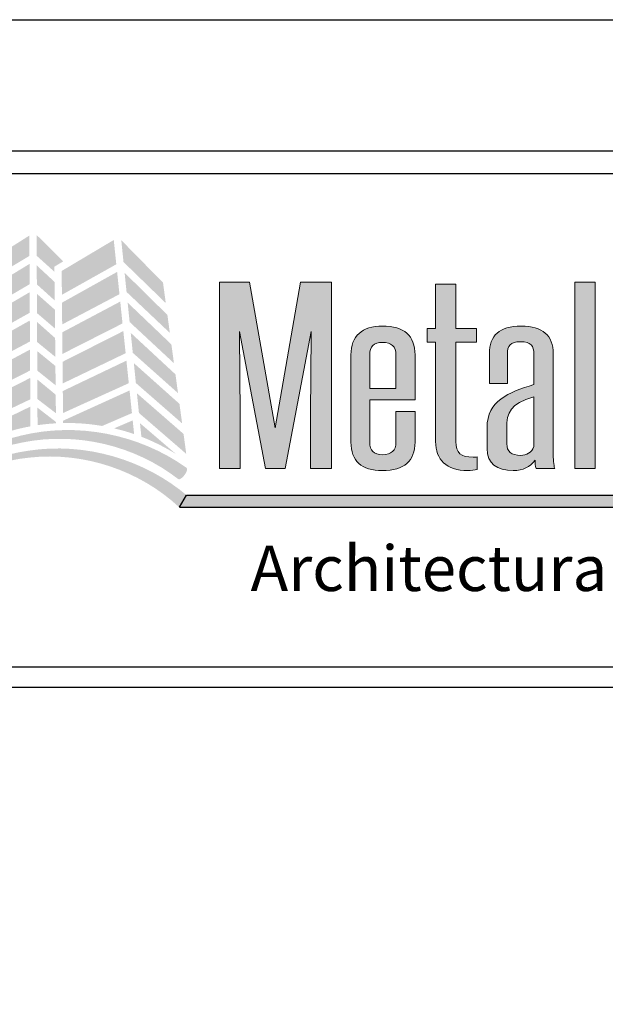
# Model space of a CAD drawing. Extents: x 240 to 1286, y -691 to -383.
# Drawn here: x 977 to 1006, y -432 to -383 of the extents above; entities that cross this region are included whole.
import ezdxf

# ---------------------------------------------------------------- set-up
doc = ezdxf.new("R2010")
doc.units = 0
doc.header["$LTSCALE"] = 3
doc.header["$MEASUREMENT"] = 0
doc.layers.get('DEFPOINTS').update_dxf_attribs({"linetype": 'CONTINUOUS'})
for name, color, linetype in [('BORDER', 255, 'CONTINUOUS'), ('L0', 42, 'CONTINUOUS'), ('TEXTDIM', 254, 'CONTINUOUS')]:
    doc.layers.add(name, color=color, linetype=linetype)

# ---------------------------------------------------------------- blocks, each defined once
blk = doc.blocks.new('sculptedborder')
at = {"layer": 'L0', "lineweight": 0}
h = blk.add_hatch(color=256, dxfattribs=at)
h.dxf.hatch_style = 2
h.paths.add_polyline_path([(2.9417, 31.231), (2.6498, 31.0457), (2.644, 30.9269), (2.9424, 31.1048)])
h = blk.add_hatch(color=256, dxfattribs=at)
h.dxf.hatch_style = 2
h.paths.add_polyline_path([(3.0974, 31.0062), (3.097, 31.0381), (3.1515, 31.0708), (2.9867, 31.2346), (2.9873, 31.1055)])
h = blk.add_hatch(color=256, dxfattribs=at)
h.dxf.hatch_style = 2
h.paths.add_polyline_path([(3.465, 31.2035), (3.1421, 31.0115), (3.1435, 30.8638), (3.4808, 31.0528)])
h = blk.add_hatch(color=256, dxfattribs=at)
h.dxf.hatch_style = 2
h.paths.add_polyline_path([(3.7876, 30.8123), (3.7704, 30.9389), (3.5115, 31.2025), (3.5254, 31.0669)])
h = blk.add_hatch(color=256, dxfattribs=at)
h.dxf.hatch_style = 2
h.paths.add_polyline_path([(2.9427, 31.0551), (2.6413, 30.8721), (2.6352, 30.7488), (2.9434, 30.9293)])
h = blk.add_hatch(color=256, dxfattribs=at)
h.dxf.hatch_style = 2
h.paths.add_polyline_path([(3.0992, 30.8283), (3.098, 30.9436), (2.9876, 31.0458), (2.9882, 30.9285)])
h = blk.add_hatch(color=256, dxfattribs=at)
h.dxf.hatch_style = 2
h.paths.add_polyline_path([(3.4858, 31.0057), (3.144, 30.815), (3.1453, 30.6801), (3.5003, 30.8674)])
h = blk.add_hatch(color=256, dxfattribs=at)
h.dxf.hatch_style = 2
h.paths.add_polyline_path([(3.5444, 30.8813), (3.8127, 30.6275), (3.7976, 30.7389), (3.5321, 31.0006)])
at = {"layer": 'L0'}
h = blk.add_hatch(color=256, dxfattribs=at)
edge = h.paths.add_edge_path()
edge.add_spline(control_points=[(4.527, 29.7873), (4.527, 29.7873), (4.6892, 30.6359), (4.6892, 30.6359)], knot_values=[2, 2, 2, 2, 3, 3, 3, 3], degree=3, periodic=0)
edge.add_spline(control_points=[(4.6892, 30.6359), (4.6874, 30.4676), (4.6856, 30.3049), (4.6856, 30.1366), (4.6856, 30.1366), (4.6856, 29.7873), (4.6856, 29.7873)], knot_values=[0, 0, 0, 0, 1, 1, 1, 2, 2, 2, 2], degree=3, periodic=0)
edge.add_spline(control_points=[(4.6856, 29.7873), (4.6856, 29.7873), (4.8151, 29.7873), (4.8151, 29.7873)], knot_values=[14, 14, 14, 14, 15, 15, 15, 15], degree=3, periodic=0)
edge.add_spline(control_points=[(4.8151, 29.7873), (4.8151, 29.7873), (4.8151, 30.9417), (4.8151, 30.9417)], knot_values=[13, 13, 13, 13, 14, 14, 14, 14], degree=3, periodic=0)
edge.add_spline(control_points=[(4.8151, 30.9417), (4.8151, 30.9417), (4.6236, 30.9417), (4.6236, 30.9417)], knot_values=[12, 12, 12, 12, 13, 13, 13, 13], degree=3, periodic=0)
edge.add_spline(control_points=[(4.6236, 30.9417), (4.6236, 30.9417), (4.4649, 30.0398), (4.4649, 30.0398)], knot_values=[11, 11, 11, 11, 12, 12, 12, 12], degree=3, periodic=0)
edge.add_spline(control_points=[(4.4649, 30.0398), (4.4649, 30.0398), (4.3063, 30.9417), (4.3063, 30.9417)], knot_values=[10, 10, 10, 10, 11, 11, 11, 11], degree=3, periodic=0)
edge.add_spline(control_points=[(4.3063, 30.9417), (4.3063, 30.9417), (4.1202, 30.9417), (4.1202, 30.9417)], knot_values=[9, 9, 9, 9, 10, 10, 10, 10], degree=3, periodic=0)
edge.add_spline(control_points=[(4.1202, 30.9417), (4.1202, 30.9417), (4.1202, 29.7873), (4.1202, 29.7873)], knot_values=[8, 8, 8, 8, 9, 9, 9, 9], degree=3, periodic=0)
edge.add_spline(control_points=[(4.1202, 29.7873), (4.1202, 29.7873), (4.2479, 29.7873), (4.2479, 29.7873)], knot_values=[7, 7, 7, 7, 8, 8, 8, 8], degree=3, periodic=0)
edge.add_spline(control_points=[(4.2479, 29.7873), (4.2479, 29.7873), (4.2479, 30.1366), (4.2479, 30.1366)], knot_values=[6, 6, 6, 6, 7, 7, 7, 7], degree=3, periodic=0)
edge.add_spline(control_points=[(4.2479, 30.1366), (4.2479, 30.3049), (4.2461, 30.4676), (4.2442, 30.6359), (4.2442, 30.6359), (4.2442, 30.6359), (4.2442, 30.6359)], knot_values=[5, 5, 5, 5, 6, 6, 6, 6, 6, 6, 6], degree=3, periodic=0)
edge.add_spline(control_points=[(4.2442, 30.6359), (4.2442, 30.6359), (4.4048, 29.7873), (4.4048, 29.7873)], knot_values=[4, 4, 4, 4, 5, 5, 5, 5], degree=3, periodic=0)
edge.add_spline(control_points=[(4.4048, 29.7873), (4.4048, 29.7873), (4.527, 29.7873), (4.527, 29.7873)], knot_values=[3, 3, 3, 3, 4, 4, 4, 4], degree=3, periodic=0)
for points in [[(6.4488, 30.9417), (6.3229, 30.9417), (6.3229, 29.7873), (6.4488, 29.7873)], [(9.2131, 29.622), (3.9151, 29.622), (3.8721, 29.5478), (9.2131, 29.5478, 1)]]:
    blk.add_hatch(color=256, dxfattribs=at).paths.add_polyline_path(points)
at = {"layer": 'L0', "lineweight": 0}
h = blk.add_hatch(color=256, dxfattribs=at)
h.dxf.hatch_style = 2
h.paths.add_polyline_path([(2.9437, 30.8798), (2.6327, 30.698), (2.6267, 30.5757), (2.9444, 30.7524)])
at = {"layer": 'L0'}
h = blk.add_hatch(color=256, dxfattribs=at)
edge = h.paths.add_edge_path()
edge.add_spline(control_points=[(5.7139, 30.57), (5.7139, 30.57), (5.7139, 30.6556), (5.7139, 30.6556)], knot_values=[10, 10, 10, 10, 11, 11, 11, 11], degree=3, periodic=0)
edge.add_spline(control_points=[(5.7139, 30.6556), (5.7139, 30.6556), (5.5863, 30.6556), (5.5863, 30.6556)], knot_values=[9, 9, 9, 9, 10, 10, 10, 10], degree=3, periodic=0)
edge.add_spline(control_points=[(5.5863, 30.6556), (5.5863, 30.6556), (5.5863, 30.9305), (5.5863, 30.9305)], knot_values=[8, 8, 8, 8, 9, 9, 9, 9], degree=3, periodic=0)
edge.add_spline(control_points=[(5.5863, 30.9305), (5.5863, 30.9305), (5.4605, 30.9305), (5.4605, 30.9305)], knot_values=[7, 7, 7, 7, 8, 8, 8, 8], degree=3, periodic=0)
edge.add_spline(control_points=[(5.4605, 30.9305), (5.4605, 30.9305), (5.4605, 30.6556), (5.4605, 30.6556)], knot_values=[6, 6, 6, 6, 7, 7, 7, 7], degree=3, periodic=0)
edge.add_spline(control_points=[(5.4605, 30.6556), (5.4605, 30.6556), (5.4075, 30.6556), (5.4075, 30.6556)], knot_values=[5, 5, 5, 5, 6, 6, 6, 6], degree=3, periodic=0)
edge.add_spline(control_points=[(5.4075, 30.6556), (5.4075, 30.6556), (5.4075, 30.57), (5.4075, 30.57)], knot_values=[4, 4, 4, 4, 5, 5, 5, 5], degree=3, periodic=0)
edge.add_spline(control_points=[(5.4075, 30.57), (5.4075, 30.57), (5.4605, 30.57), (5.4605, 30.57)], knot_values=[3, 3, 3, 3, 4, 4, 4, 4], degree=3, periodic=0)
edge.add_spline(control_points=[(5.4605, 30.57), (5.4605, 30.57), (5.4605, 29.9542), (5.4605, 29.9542)], knot_values=[2, 2, 2, 2, 3, 3, 3, 3], degree=3, periodic=0)
edge.add_spline(control_points=[(5.4605, 29.9542), (5.4605, 29.8421), (5.5262, 29.7748), (5.6593, 29.7748), (5.6793, 29.7748), (5.7049, 29.7775), (5.7176, 29.7817)], knot_values=[0, 0, 0, 0, 1, 1, 1, 2, 2, 2, 2], degree=3, periodic=0)
edge.add_spline(control_points=[(5.7176, 29.7817), (5.7176, 29.7817), (5.7176, 29.8589), (5.7176, 29.8589)], knot_values=[15, 15, 15, 15, 16, 16, 16, 16], degree=3, periodic=0)
edge.add_spline(control_points=[(5.7176, 29.8589), (5.7103, 29.8574), (5.7012, 29.8574), (5.694, 29.8574), (5.6155, 29.8574), (5.5863, 29.8827), (5.5863, 29.9542), (5.5863, 29.9542), (5.5863, 30.57), (5.5863, 30.57)], knot_values=[12, 12, 12, 12, 13, 13, 13, 14, 14, 14, 15, 15, 15, 15], degree=3, periodic=0)
edge.add_spline(control_points=[(5.5863, 30.57), (5.5863, 30.57), (5.7139, 30.57), (5.7139, 30.57)], knot_values=[11, 11, 11, 11, 12, 12, 12, 12], degree=3, periodic=0)
at = {"layer": 'L0', "lineweight": 0}
h = blk.add_hatch(color=256, dxfattribs=at)
h.dxf.hatch_style = 2
h.paths.add_polyline_path([(2.989, 30.7503), (3.1009, 30.6545), (3.0997, 30.7717), (2.9885, 30.8699)])
h = blk.add_hatch(color=256, dxfattribs=at)
h.dxf.hatch_style = 2
h.paths.add_polyline_path([(3.5051, 30.8218), (3.1457, 30.6312), (3.147, 30.4975), (3.5193, 30.6862)])
h = blk.add_hatch(color=256, dxfattribs=at)
h.dxf.hatch_style = 2
h.paths.add_polyline_path([(3.5634, 30.6952), (3.8382, 30.4397), (3.8223, 30.5563), (3.5511, 30.8154)])
h = blk.add_hatch(color=256, dxfattribs=at)
h.dxf.hatch_style = 2
h.paths.add_polyline_path([(2.9446, 30.7045), (2.6242, 30.5247), (2.6181, 30.4004), (2.9454, 30.5742)])
h = blk.add_hatch(color=256, dxfattribs=at)
h.dxf.hatch_style = 2
h.paths.add_polyline_path([(2.9899, 30.571), (3.1027, 30.479), (3.1016, 30.5957), (2.9893, 30.6955)])
h = blk.add_hatch(color=256, dxfattribs=at)
h.dxf.hatch_style = 2
h.paths.add_polyline_path([(3.5243, 30.639), (3.1474, 30.4484), (3.1487, 30.3144), (3.5387, 30.5017)])
at = {"layer": 'L0'}
h = blk.add_hatch(color=256, dxfattribs=at)
edge = h.paths.add_edge_path()
edge.add_spline(control_points=[(5.3329, 30.4915), (5.3329, 30.6107), (5.2654, 30.6696), (5.1304, 30.6696), (5.0046, 30.6696), (4.9353, 30.6093), (4.9353, 30.4915), (4.9353, 30.4915), (4.9353, 29.9501), (4.9353, 29.9501)], knot_values=[4, 4, 4, 4, 5, 5, 5, 6, 6, 6, 7, 7, 7, 7], degree=3, periodic=0)
edge.add_spline(control_points=[(4.9353, 29.9501), (4.9353, 29.8336), (5.0009, 29.7747), (5.1304, 29.7747), (5.2654, 29.7747), (5.3329, 29.8336), (5.3329, 29.9501), (5.3329, 29.9501), (5.3329, 30.1408), (5.3329, 30.1408)], knot_values=[1, 1, 1, 1, 2, 2, 2, 3, 3, 3, 4, 4, 4, 4], degree=3, periodic=0)
edge.add_spline(control_points=[(5.3329, 30.1408), (5.3329, 30.1408), (5.2143, 30.1408), (5.2143, 30.1408)], knot_values=[0, 0, 0, 0, 1, 1, 1, 1], degree=3, periodic=0)
edge.add_spline(control_points=[(5.2143, 30.1408), (5.2143, 30.1408), (5.2143, 29.9501), (5.2143, 29.9501)], knot_values=[12, 12, 12, 12, 13, 13, 13, 13], degree=3, periodic=0)
edge.add_spline(control_points=[(5.2143, 29.9501), (5.2143, 29.8982), (5.1869, 29.8729), (5.1304, 29.8729), (5.0776, 29.8729), (5.0521, 29.8982), (5.0521, 29.9501), (5.0521, 29.9501), (5.0521, 30.2124), (5.0521, 30.2124)], knot_values=[9, 9, 9, 9, 10, 10, 10, 11, 11, 11, 12, 12, 12, 12], degree=3, periodic=0)
edge.add_spline(control_points=[(5.0521, 30.2124), (5.0521, 30.2124), (5.3329, 30.2124), (5.3329, 30.2124)], knot_values=[8, 8, 8, 8, 9, 9, 9, 9], degree=3, periodic=0)
edge.add_spline(control_points=[(5.3329, 30.2124), (5.3329, 30.2124), (5.3329, 30.4915), (5.3329, 30.4915)], knot_values=[7, 7, 7, 7, 8, 8, 8, 8], degree=3, periodic=0)
edge = h.paths.add_edge_path(flags=17)
edge.add_spline(control_points=[(5.0521, 30.4915), (5.0521, 30.5434), (5.0776, 30.5686), (5.1304, 30.5686), (5.1869, 30.5686), (5.2143, 30.5434), (5.2143, 30.4915)], knot_values=[0, 0, 0, 0, 1, 1, 1, 2, 2, 2, 2], degree=3, periodic=0)
edge.add_spline(control_points=[(5.2143, 30.4915), (5.2143, 30.4915), (5.2143, 30.2824), (5.2143, 30.2824)], knot_values=[4, 4, 4, 4, 5, 5, 5, 5], degree=3, periodic=0)
edge.add_spline(control_points=[(5.2143, 30.2824), (5.2143, 30.2824), (5.0521, 30.2824), (5.0521, 30.2824)], knot_values=[3, 3, 3, 3, 4, 4, 4, 4], degree=3, periodic=0)
edge.add_spline(control_points=[(5.0521, 30.2824), (5.0521, 30.2824), (5.0521, 30.4915), (5.0521, 30.4915)], knot_values=[2, 2, 2, 2, 3, 3, 3, 3], degree=3, periodic=0)
h = blk.add_hatch(color=256, dxfattribs=at)
edge = h.paths.add_edge_path()
edge.add_spline(control_points=[(6.199, 29.7873), (6.1917, 29.8084), (6.1899, 29.8463), (6.1899, 29.887), (6.1899, 29.887), (6.1899, 30.4984), (6.1899, 30.4984)], knot_values=[13, 13, 13, 13, 14, 14, 14, 15, 15, 15, 15], degree=3, periodic=0)
edge.add_spline(control_points=[(6.1899, 30.4984), (6.1899, 30.6121), (6.1243, 30.6695), (5.9911, 30.6695), (5.8543, 30.6695), (5.7942, 30.6121), (5.7942, 30.4984), (5.7942, 30.4984), (5.7942, 30.3147), (5.7942, 30.3147)], knot_values=[10, 10, 10, 10, 11, 11, 11, 12, 12, 12, 13, 13, 13, 13], degree=3, periodic=0)
edge.add_spline(control_points=[(5.7942, 30.3147), (5.7942, 30.3147), (5.9054, 30.3147), (5.9054, 30.3147)], knot_values=[9, 9, 9, 9, 10, 10, 10, 10], degree=3, periodic=0)
edge.add_spline(control_points=[(5.9054, 30.3147), (5.9054, 30.3147), (5.9054, 30.4971), (5.9054, 30.4971)], knot_values=[8, 8, 8, 8, 9, 9, 9, 9], degree=3, periodic=0)
edge.add_spline(control_points=[(5.9054, 30.4971), (5.9054, 30.5461), (5.9217, 30.5728), (5.9874, 30.5728), (6.0513, 30.5728), (6.0695, 30.5461), (6.0695, 30.4971), (6.0695, 30.4971), (6.0695, 30.3077), (6.0695, 30.3077)], knot_values=[5, 5, 5, 5, 6, 6, 6, 7, 7, 7, 8, 8, 8, 8], degree=3, periodic=0)
edge.add_spline(control_points=[(6.0695, 30.3077), (5.909, 30.2558), (5.7795, 30.2095), (5.7795, 30.0398), (5.7795, 30.0398), (5.7795, 29.9121), (5.7795, 29.9121)], knot_values=[3, 3, 3, 3, 4, 4, 4, 5, 5, 5, 5], degree=3, periodic=0)
edge.add_spline(control_points=[(5.7795, 29.9121), (5.7795, 29.8154), (5.8398, 29.7747), (5.9419, 29.7747), (6.002, 29.7747), (6.0459, 29.7957), (6.0768, 29.8392), (6.0768, 29.8182), (6.0787, 29.8028), (6.0842, 29.7873)], knot_values=[0, 0, 0, 0, 1, 1, 1, 2, 2, 2, 3, 3, 3, 3], degree=3, periodic=0)
edge.add_spline(control_points=[(6.0842, 29.7873), (6.0842, 29.7873), (6.199, 29.7873), (6.199, 29.7873)], knot_values=[15, 15, 15, 15, 16, 16, 16, 16], degree=3, periodic=0)
edge = h.paths.add_edge_path(flags=16)
edge.add_spline(control_points=[(6.0695, 30.2306), (6.0695, 30.2306), (6.0695, 29.9234), (6.0695, 29.9234)], knot_values=[4, 4, 4, 4, 5, 5, 5, 5], degree=3, periodic=0)
edge.add_spline(control_points=[(6.0695, 29.9234), (6.0568, 29.8841), (6.0239, 29.8687), (5.9874, 29.8687), (5.9309, 29.8687), (5.9017, 29.8926), (5.9017, 29.9402), (5.9017, 29.9402), (5.9017, 30.0328), (5.9017, 30.0328)], knot_values=[1, 1, 1, 1, 2, 2, 2, 3, 3, 3, 4, 4, 4, 4], degree=3, periodic=0)
edge.add_spline(control_points=[(5.9017, 30.0328), (5.9017, 30.1394), (5.9217, 30.1885), (6.0695, 30.2306)], knot_values=[0, 0, 0, 0, 1, 1, 1, 1], degree=3, periodic=0)
at = {"layer": 'L0', "lineweight": 0}
h = blk.add_hatch(color=256, dxfattribs=at)
h.dxf.hatch_style = 2
h.paths.add_polyline_path([(3.583, 30.504), (3.8634, 30.2543), (3.8476, 30.3708), (3.5703, 30.6279)])
h = blk.add_hatch(color=256, dxfattribs=at)
h.dxf.hatch_style = 2
h.paths.add_polyline_path([(2.9457, 30.5242), (2.6155, 30.3474), (2.6095, 30.2256), (2.9464, 30.3945)])
h = blk.add_hatch(color=256, dxfattribs=at)
h.dxf.hatch_style = 2
h.paths.add_polyline_path([(2.9908, 30.3937), (3.1045, 30.303), (3.1033, 30.4225), (2.9902, 30.515)])
h = blk.add_hatch(color=256, dxfattribs=at)
h.dxf.hatch_style = 2
h.paths.add_polyline_path([(3.5435, 30.4557), (3.1491, 30.2674), (3.1504, 30.1311), (3.5582, 30.3159)])
h = blk.add_hatch(color=256, dxfattribs=at)
h.dxf.hatch_style = 2
h.paths.add_polyline_path([(3.6021, 30.317), (3.8888, 30.0669), (3.8724, 30.188), (3.5895, 30.4404)])
h = blk.add_hatch(color=256, dxfattribs=at)
h.dxf.hatch_style = 2
h.paths.add_polyline_path([(2.9467, 30.3484), (2.607, 30.1753), (2.6009, 30.0514), (2.9474, 30.2159)])
h = blk.add_hatch(color=256, dxfattribs=at)
h.dxf.hatch_style = 2
h.paths.add_polyline_path([(2.9916, 30.2177), (3.1063, 30.1301), (3.1051, 30.2448), (2.991, 30.3388)])
h = blk.add_hatch(color=256, dxfattribs=at)
h.dxf.hatch_style = 2
edge = h.paths.add_edge_path()
edge.add_spline(control_points=[(3.393, 30.051), (3.393, 30.051), (3.5777, 30.1303), (3.5777, 30.1303), (3.5777, 30.1303), (3.5629, 30.2707), (3.5629, 30.2707), (3.5629, 30.2707), (3.1509, 30.0835), (3.1509, 30.0835), (3.1509, 30.0835), (3.151, 30.0689), (3.151, 30.0689), (3.1599, 30.0691), (3.1688, 30.0692), (3.1778, 30.0692), (3.2511, 30.0692), (3.323, 30.0629), (3.393, 30.051)], knot_values=[0, 0, 0, 0, 1, 1, 1, 2, 2, 2, 3, 3, 3, 4, 4, 4, 5, 5, 5, 6, 6, 6, 6], degree=3, periodic=0)
h = blk.add_hatch(color=256, dxfattribs=at)
h.dxf.hatch_style = 2
h.paths.add_polyline_path([(3.6211, 30.1315), (3.9145, 29.8778), (3.8977, 30.0016), (3.6086, 30.2534)])
h = blk.add_hatch(color=256, dxfattribs=at)
h.dxf.hatch_style = 2
edge = h.paths.add_edge_path()
edge.add_spline(control_points=[(2.9477, 30.1706), (2.9477, 30.1706), (2.5985, 30.0016), (2.5985, 30.0016), (2.5985, 30.0016), (2.5949, 29.9281), (2.5949, 29.9281), (2.7044, 29.9846), (2.8232, 30.0258), (2.9483, 30.0486), (2.9483, 30.0486), (2.9477, 30.1706), (2.9477, 30.1706)], knot_values=[0, 0, 0, 0, 1, 1, 1, 2, 2, 2, 3, 3, 3, 4, 4, 4, 4], degree=3, periodic=0)
h = blk.add_hatch(color=256, dxfattribs=at)
h.dxf.hatch_style = 2
edge = h.paths.add_edge_path()
edge.add_spline(control_points=[(2.9919, 30.1644), (2.9919, 30.1644), (2.9924, 30.0558), (2.9924, 30.0558), (3.0301, 30.0613), (3.0683, 30.0651), (3.1069, 30.0673), (3.1069, 30.0673), (3.1068, 30.0756), (3.1068, 30.0756), (3.1068, 30.0756), (2.9919, 30.1644), (2.9919, 30.1644)], knot_values=[0, 0, 0, 0, 1, 1, 1, 2, 2, 2, 3, 3, 3, 4, 4, 4, 4], degree=3, periodic=0)
h = blk.add_hatch(color=256, dxfattribs=at)
h.dxf.hatch_style = 2
edge = h.paths.add_edge_path()
edge.add_spline(control_points=[(3.5913, 30.0004), (3.5913, 30.0004), (3.5824, 30.0853), (3.5824, 30.0853), (3.5824, 30.0853), (3.4674, 30.0361), (3.4674, 30.0361), (3.5096, 30.0263), (3.5509, 30.0143), (3.5913, 30.0004)], knot_values=[0, 0, 0, 0, 1, 1, 1, 2, 2, 2, 3, 3, 3, 3], degree=3, periodic=0)
h = blk.add_hatch(color=256, dxfattribs=at)
h.dxf.hatch_style = 2
edge = h.paths.add_edge_path()
edge.add_spline(control_points=[(3.865, 29.7214), (3.8721, 29.7164), (3.8896, 29.7278), (3.9041, 29.7469), (3.9041, 29.7469), (3.9041, 29.7469), (3.9041, 29.7469), (3.9186, 29.766), (3.9241, 29.7859), (3.9165, 29.7914), (3.6212, 30.0021), (3.237, 30.076), (2.8904, 29.9913), (2.5413, 29.9106), (2.2445, 29.6709), (2.0707, 29.3679), (2.2572, 29.6638), (2.5599, 29.8853), (2.8997, 29.9488), (3.2376, 30.0166), (3.5981, 29.9293), (3.865, 29.7214)], knot_values=[0, 0, 0, 0, 1, 1, 1, 2, 2, 2, 3, 3, 3, 4, 4, 4, 5, 5, 5, 6, 6, 6, 7, 7, 7, 7], degree=3, periodic=0)
h = blk.add_hatch(color=256, dxfattribs=at)
h.dxf.hatch_style = 2
edge = h.paths.add_edge_path()
edge.add_spline(control_points=[(3.8517, 29.8762), (3.8517, 29.8762), (3.6276, 30.068), (3.6276, 30.068), (3.6276, 30.068), (3.6362, 29.984), (3.6362, 29.984), (3.7118, 29.9548), (3.7839, 29.9186), (3.8517, 29.8762)], knot_values=[0, 0, 0, 0, 1, 1, 1, 2, 2, 2, 3, 3, 3, 3], degree=3, periodic=0)
h = blk.add_hatch(color=256, dxfattribs=at)
h.dxf.hatch_style = 2
edge = h.paths.add_edge_path()
edge.add_spline(control_points=[(3.8681, 29.5494), (3.8745, 29.5439), (3.8928, 29.5538), (3.909, 29.5716), (3.909, 29.5716), (3.909, 29.5716), (3.909, 29.5716), (3.9251, 29.5894), (3.9324, 29.6087), (3.9254, 29.6147), (3.6541, 29.8463), (3.2841, 29.9513), (2.9374, 29.8979), (2.5886, 29.8487), (2.2776, 29.6392), (2.0816, 29.3574), (2.2896, 29.631), (2.6049, 29.8218), (2.9429, 29.8549), (3.2795, 29.8921), (3.6247, 29.7757), (3.8681, 29.5494)], knot_values=[0, 0, 0, 0, 1, 1, 1, 2, 2, 2, 3, 3, 3, 4, 4, 4, 5, 5, 5, 6, 6, 6, 7, 7, 7, 7], degree=3, periodic=0)
at = {"layer": 'BORDER', "color": 31}
blk.add_line((24.5144, 28.4302), (0.9856, 28.4302), dxfattribs=at)
blk.add_lwpolyline([(0.9856, 0.8141), (24.5144, 0.8141), (24.5144, 31.7545), (0.9856, 31.7545)], close=True, dxfattribs=at)
at = {"layer": 'BORDER', "color": 4}
blk.add_lwpolyline([(1.1246, 31.6155), (10.6436, 31.6155), (10.6436, 28.5567), (1.1246, 28.5567)], close=True, dxfattribs=at)
at = {"layer": 'DEFPOINTS'}
blk.add_lwpolyline([(0, 32.5687), (25.5, 32.5687), (25.5, -0.4313), (0, -0.4313)], close=True, dxfattribs=at)
at = {"layer": 'L0'}
for p, q in [((3.8721, 29.5478), (3.9151, 29.622)), ((3.9151, 29.622), (9.2131, 29.622)), ((3.8721, 29.5478), (9.2131, 29.5478))]:
    blk.add_line(p, q, dxfattribs=at)
at = {"layer": 'L0', "lineweight": 0}
blk.add_lwpolyline([(6.4488, 30.9417), (6.4488, 29.7873), (6.3229, 29.7873), (6.3229, 30.9417)], close=True, dxfattribs=at)
for points in [[(4.1202, 29.7873), (4.1202, 29.7873), (4.1202, 30.9417), (4.1202, 30.9417)], [(4.1202, 30.9417), (4.1202, 30.9417), (4.3063, 30.9417), (4.3063, 30.9417)], [(4.3063, 30.9417), (4.3063, 30.9417), (4.4649, 30.0398), (4.4649, 30.0398)], [(4.4649, 30.0398), (4.4649, 30.0398), (4.6236, 30.9417), (4.6236, 30.9417)], [(4.6236, 30.9417), (4.6236, 30.9417), (4.8151, 30.9417), (4.8151, 30.9417)], [(4.8151, 30.9417), (4.8151, 30.9417), (4.8151, 29.7873), (4.8151, 29.7873)], [(5.4605, 30.6556), (5.4605, 30.6556), (5.4605, 30.9305), (5.4605, 30.9305)], [(5.4605, 30.9305), (5.4605, 30.9305), (5.5863, 30.9305), (5.5863, 30.9305)], [(5.5863, 30.9305), (5.5863, 30.9305), (5.5863, 30.6556), (5.5863, 30.6556)], [(4.6892, 30.6359), (4.6892, 30.6359), (4.527, 29.7873), (4.527, 29.7873)], [(5.4075, 30.57), (5.4075, 30.57), (5.4075, 30.6556), (5.4075, 30.6556)], [(5.4075, 30.6556), (5.4075, 30.6556), (5.4605, 30.6556), (5.4605, 30.6556)], [(5.5863, 30.6556), (5.5863, 30.6556), (5.7139, 30.6556), (5.7139, 30.6556)], [(5.7139, 30.6556), (5.7139, 30.6556), (5.7139, 30.57), (5.7139, 30.57)], [(5.4605, 30.57), (5.4605, 30.57), (5.4075, 30.57), (5.4075, 30.57)], [(5.4605, 29.9542), (5.4605, 29.9542), (5.4605, 30.57), (5.4605, 30.57)], [(5.7139, 30.57), (5.7139, 30.57), (5.5863, 30.57), (5.5863, 30.57)], [(5.0521, 30.4915), (5.0521, 30.4915), (5.0521, 30.2824), (5.0521, 30.2824)], [(5.2143, 30.2824), (5.2143, 30.2824), (5.2143, 30.4915), (5.2143, 30.4915)], [(5.3329, 30.4915), (5.3329, 30.4915), (5.3329, 30.2124), (5.3329, 30.2124)], [(5.9054, 30.4971), (5.9054, 30.4971), (5.9054, 30.3147), (5.9054, 30.3147)], [(5.0521, 30.2824), (5.0521, 30.2824), (5.2143, 30.2824), (5.2143, 30.2824)], [(5.9054, 30.3147), (5.9054, 30.3147), (5.7942, 30.3147), (5.7942, 30.3147)], [(5.3329, 30.2124), (5.3329, 30.2124), (5.0521, 30.2124), (5.0521, 30.2124)], [(6.0695, 30.2306), (5.9217, 30.1885), (5.9017, 30.1394), (5.9017, 30.0328)], [(6.0695, 29.9234), (6.0695, 29.9234), (6.0695, 30.2306), (6.0695, 30.2306)], [(4.2479, 30.1366), (4.2479, 30.1366), (4.2479, 29.7873), (4.2479, 29.7873)], [(5.2143, 30.1408), (5.2143, 30.1408), (5.3329, 30.1408), (5.3329, 30.1408)], [(5.2143, 29.9501), (5.2143, 29.9501), (5.2143, 30.1408), (5.2143, 30.1408)], [(5.7176, 29.8589), (5.7176, 29.8589), (5.7176, 29.7817), (5.7176, 29.7817)], [(4.2479, 29.7873), (4.2479, 29.7873), (4.1202, 29.7873), (4.1202, 29.7873)], [(4.527, 29.7873), (4.527, 29.7873), (4.4048, 29.7873), (4.4048, 29.7873)], [(4.8151, 29.7873), (4.8151, 29.7873), (4.6856, 29.7873), (4.6856, 29.7873)], [(6.199, 29.7873), (6.199, 29.7873), (6.0842, 29.7873), (6.0842, 29.7873)]]:
    blk.add_open_spline(points, degree=3, dxfattribs=at)
for points, knots in [([(4.4048, 29.7873), (4.4048, 29.7873), (4.2442, 30.6359), (4.2442, 30.6359), (4.2461, 30.4676), (4.2479, 30.3049), (4.2479, 30.1366)], [4, 4, 4, 4, 5, 5, 5, 6, 6, 6, 6]), ([(4.6856, 29.7873), (4.6856, 29.7873), (4.6856, 30.1366), (4.6856, 30.1366), (4.6856, 30.3049), (4.6874, 30.4676), (4.6892, 30.6359)], [0, 0, 0, 0, 1, 1, 1, 2, 2, 2, 2]), ([(4.9353, 29.9501), (4.9353, 29.9501), (4.9353, 30.4915), (4.9353, 30.4915), (4.9353, 30.6093), (5.0046, 30.6696), (5.1304, 30.6696), (5.2654, 30.6696), (5.3329, 30.6107), (5.3329, 30.4915)], [4, 4, 4, 4, 5, 5, 5, 6, 6, 6, 7, 7, 7, 7]), ([(5.7942, 30.3147), (5.7942, 30.3147), (5.7942, 30.4984), (5.7942, 30.4984), (5.7942, 30.6121), (5.8543, 30.6695), (5.9911, 30.6695), (6.1243, 30.6695), (6.1899, 30.6121), (6.1899, 30.4984)], [10, 10, 10, 10, 11, 11, 11, 12, 12, 12, 13, 13, 13, 13]), ([(6.0695, 30.3077), (6.0695, 30.3077), (6.0695, 30.4971), (6.0695, 30.4971), (6.0695, 30.5461), (6.0513, 30.5728), (5.9874, 30.5728), (5.9217, 30.5728), (5.9054, 30.5461), (5.9054, 30.4971)], [5, 5, 5, 5, 6, 6, 6, 7, 7, 7, 8, 8, 8, 8]), ([(5.2143, 30.4915), (5.2143, 30.5434), (5.1869, 30.5686), (5.1304, 30.5686), (5.0776, 30.5686), (5.0521, 30.5434), (5.0521, 30.4915)], [0, 0, 0, 0, 1, 1, 1, 2, 2, 2, 2]), ([(5.5863, 30.57), (5.5863, 30.57), (5.5863, 29.9542), (5.5863, 29.9542), (5.5863, 29.8827), (5.6155, 29.8574), (5.694, 29.8574), (5.7012, 29.8574), (5.7103, 29.8574), (5.7176, 29.8589)], [12, 12, 12, 12, 13, 13, 13, 14, 14, 14, 15, 15, 15, 15]), ([(6.1899, 30.4984), (6.1899, 30.4984), (6.1899, 29.887), (6.1899, 29.887), (6.1899, 29.8463), (6.1917, 29.8084), (6.199, 29.7873)], [13, 13, 13, 13, 14, 14, 14, 15, 15, 15, 15]), ([(5.7795, 29.9121), (5.7795, 29.9121), (5.7795, 30.0398), (5.7795, 30.0398), (5.7795, 30.2095), (5.909, 30.2558), (6.0695, 30.3077)], [3, 3, 3, 3, 4, 4, 4, 5, 5, 5, 5]), ([(5.0521, 30.2124), (5.0521, 30.2124), (5.0521, 29.9501), (5.0521, 29.9501), (5.0521, 29.8982), (5.0776, 29.8729), (5.1304, 29.8729), (5.1869, 29.8729), (5.2143, 29.8982), (5.2143, 29.9501)], [9, 9, 9, 9, 10, 10, 10, 11, 11, 11, 12, 12, 12, 12]), ([(5.3329, 30.1408), (5.3329, 30.1408), (5.3329, 29.9501), (5.3329, 29.9501), (5.3329, 29.8336), (5.2654, 29.7747), (5.1304, 29.7747), (5.0009, 29.7747), (4.9353, 29.8336), (4.9353, 29.9501)], [1, 1, 1, 1, 2, 2, 2, 3, 3, 3, 4, 4, 4, 4]), ([(5.9017, 30.0328), (5.9017, 30.0328), (5.9017, 29.9402), (5.9017, 29.9402), (5.9017, 29.8926), (5.9309, 29.8687), (5.9874, 29.8687), (6.0239, 29.8687), (6.0568, 29.8841), (6.0695, 29.9234)], [1, 1, 1, 1, 2, 2, 2, 3, 3, 3, 4, 4, 4, 4]), ([(5.7176, 29.7817), (5.7049, 29.7775), (5.6793, 29.7748), (5.6593, 29.7748), (5.5262, 29.7748), (5.4605, 29.8421), (5.4605, 29.9542)], [0, 0, 0, 0, 1, 1, 1, 2, 2, 2, 2]), ([(6.0842, 29.7873), (6.0787, 29.8028), (6.0768, 29.8182), (6.0768, 29.8392), (6.0459, 29.7957), (6.002, 29.7747), (5.9419, 29.7747), (5.8398, 29.7747), (5.7795, 29.8154), (5.7795, 29.9121)], [0, 0, 0, 0, 1, 1, 1, 2, 2, 2, 3, 3, 3, 3])]:
    blk.add_open_spline(points, degree=3, knots=knots, dxfattribs=at)
at = {"layer": 'TEXTDIM', "insert": (9.2312, 29.1688), "char_height": 0.28125, "width": 5.359081, "attachment_point": 6}
blk.add_mtext('{\\fCandara|b0|i1|c0|p34;Architectural Plate Systems}', dxfattribs=at)

msp = doc.modelspace()

# ---------------------------------------------------------------- block references
at = {"layer": 'TEXTDIM', "xscale": 8, "yscale": 8, "zscale": 8}
msp.add_blockref('sculptedborder', (954.23877, -643.6196), dxfattribs=at)

doc.saveas('drawing.dxf')
